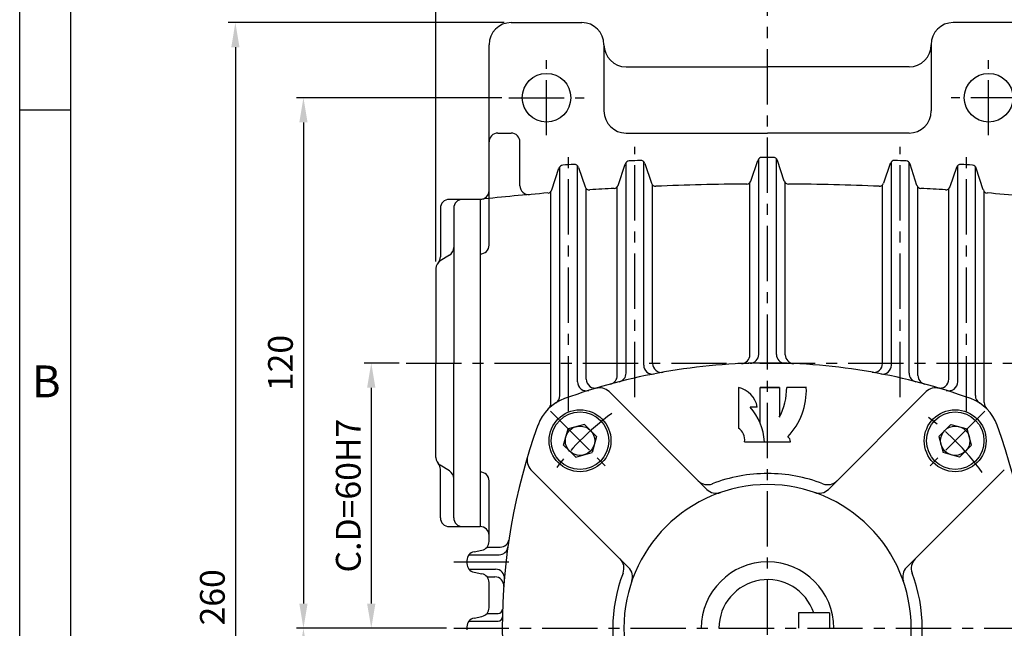
# Model space of a CAD drawing. Extents: x 0 to 378, y 0 to 268.
# Drawn here: x 0 to 111, y 139 to 208 of the extents above; entities that cross this region are included whole.
import ezdxf

# ---------------------------------------------------------------- set-up
doc = ezdxf.new("R2010")
doc.units = 0
doc.header["$LTSCALE"] = 5
doc.linetypes.add('CENTER', pattern=[2, 1.25, -0.25, 0.25, -0.25])
doc.layers.get('0').update_dxf_attribs({"color": 3, "linetype": 'CONTINUOUS'})
for name, color, linetype in [('CENTER', 1, 'CENTER'), ('DIM', 2, 'CONTINUOUS'), ('OUTLINE', 5, 'CONTINUOUS'), ('THIN', 2, 'CONTINUOUS')]:
    doc.layers.add(name, color=color, linetype=linetype)
doc.styles.add('ROMANS', font='romans.shx')

msp = doc.modelspace()

# ---------------------------------------------------------------- linework, layer by layer
for p, q in [((55.58, 207.88), (63.58, 207.88)), ((113.58, 207.88), (105.58, 207.88)), ((53.08, 182.71), (53.08, 205.38)), ((66.08, 205.38), (66.08, 197.88)), ((103.08, 205.38), (103.08, 197.88)), ((68.58, 202.88), (84.58, 202.88)), ((100.58, 202.88), (84.58, 202.88)), ((54.08, 195.38), (55.58, 195.38)), ((68.58, 195.38), (84.58, 195.38)), ((100.58, 195.38), (84.58, 195.38)), ((56.58, 189.42), (56.58, 194.38)), ((61.08, 165.7), (61.08, 191.58)), ((63.08, 167.24), (63.08, 191.7)), ((67.69, 189.47), (68.48, 191.88)), ((68.58, 168.23), (68.58, 192.06)), ((70.58, 169.13), (70.58, 192.14)), ((70.71, 191.95), (71.46, 189.7)), ((82.7, 189.96), (83.47, 192.28)), ((83.58, 170.35), (83.58, 192.47)), ((85.58, 170.35), (85.58, 192.47)), ((86.47, 189.96), (85.7, 192.28)), ((98.46, 191.95), (97.71, 189.7)), ((98.58, 169.13), (98.58, 192.14)), ((100.58, 168.23), (100.58, 192.06)), ((101.48, 189.47), (100.69, 191.88)), ((106.08, 167.24), (106.08, 191.7)), ((108.08, 165.7), (108.08, 191.58)), ((60.19, 188.95), (60.98, 191.4)), ((63.21, 191.5), (63.96, 189.29)), ((105.96, 191.5), (105.21, 189.29)), ((108.98, 188.95), (108.19, 191.4)), ((71.58, 169.32), (71.58, 189.51)), ((82.58, 170.31), (82.58, 189.77)), ((86.58, 170.31), (86.58, 189.77)), ((97.58, 169.32), (97.58, 189.51)), ((60.08, 164.9), (60.08, 188.77)), ((64.08, 167.54), (64.08, 189.1)), ((67.58, 167.97), (67.58, 189.29)), ((101.58, 167.97), (101.58, 189.29)), ((105.08, 167.54), (105.08, 189.1)), ((109.08, 164.9), (109.08, 188.77)), ((52.08, 187.88), (48.58, 187.88)), ((52.08, 187.88), (52.08, 169.38)), ((52.08, 187.88), (52.08, 169.38)), ((52.08, 187.88), (52.08, 150.88)), ((47.58, 186.88), (47.58, 181.39)), ((49.08, 186.88), (49.08, 169.38)), ((48.61, 181.58), (47.55, 180.92)), ((47.08, 180.07), (47.08, 169.38)), ((47.08, 158.68), (47.08, 169.38)), ((49.08, 151.88), (49.08, 169.38)), ((52.08, 169.38), (52.08, 150.88)), ((52.08, 169.38), (52.08, 150.88)), ((66.65, 166.15), (77.71, 155.09)), ((102.52, 166.15), (91.46, 155.09)), ((61.52, 160.09), (62.02, 161.94)), ((63.87, 162.44), (62.02, 161.94)), ((64.54, 161.76), (63.87, 162.44)), ((64.54, 161.76), (65.22, 161.08)), ((104.63, 161.76), (103.95, 161.08)), ((104.63, 161.76), (105.3, 162.44)), ((105.3, 162.44), (107.15, 161.94)), ((107.65, 160.09), (107.15, 161.94)), ((65.22, 161.08), (64.73, 159.24)), ((103.95, 161.08), (104.44, 159.24)), ((62.2, 159.42), (61.52, 160.09)), ((62.2, 159.42), (62.88, 158.74)), ((106.97, 159.42), (106.29, 158.74)), ((106.97, 159.42), (107.65, 160.09)), ((62.88, 158.74), (64.73, 159.24)), ((106.29, 158.74), (104.44, 159.24)), ((48.61, 157.17), (47.55, 157.83)), ((47.58, 151.88), (47.58, 157.36)), ((57.82, 157.31), (68.87, 146.25)), ((111.35, 157.31), (100.3, 146.25)), ((53.08, 149.2), (53.08, 156.05)), ((48.58, 150.88), (52.08, 150.88)), ((51.39, 148.04), (52.28, 148.22)), ((52.86, 148.56), (54.35, 148.56)), ((50.58, 147.06), (50.58, 146.7)), ((50.81, 147.69), (54.22, 147.69)), ((50.81, 146.06), (53.82, 146.06)), ((51.39, 145.72), (52.28, 145.54)), ((52.86, 145.19), (53.75, 145.19)), ((53.08, 141.7), (53.08, 144.56)), ((51.39, 140.54), (52.28, 140.72)), ((52.86, 141.06), (54.12, 141.06)), ((88.08, 141.13), (88.08, 139.38)), ((91.58, 141.13), (88.08, 141.13)), ((91.58, 141.13), (91.58, 139.38)), ((50.58, 139.56), (50.58, 139.2)), ((50.81, 140.19), (54.1, 140.19))]:
    msp.add_line(p, q)
for centre, radius in [((59.58, 199.38), 2.75), ((109.58, 199.38), 2.75), ((63.37, 160.59), 3.5), ((63.37, 160.59), 3.25), ((105.8, 160.59), 3.5), ((105.8, 160.59), 3.25), ((63.37, 160.59), 1.66), ((105.8, 160.59), 1.66)]:
    msp.add_circle(centre, radius)
for centre, radius, start, end in [((55.58, 205.38), 2.5, 90, 180), ((63.58, 205.38), 2.5, 0, 90), ((105.58, 205.38), 2.5, 90, 180), ((68.58, 205.38), 2.5, 180, 270), ((100.58, 205.38), 2.5, 270, 0), ((68.58, 197.88), 2.5, 180, 270), ((100.58, 197.88), 2.5, 270, 0), ((54.08, 194.38), 1, 90, 180), ((55.58, 194.38), 1, 0, 90), ((61.46, 191.25), 0.5, 94.3465, 162.0592), ((84.58, -113.03), 305.66, 94.1058, 94.3465), ((62.74, 191.34), 0.5, 18.7971, 94.1058), ((68.95, 191.73), 0.5, 92.9362, 161.8959), ((84.58, -113.03), 305.66, 92.6959, 92.9362), ((70.23, 191.79), 0.5, 18.6755, 92.6959), ((83.95, 192.13), 0.5, 90.12, 161.5935), ((84.58, -113.03), 305.66, 90, 90.12), ((84.58, -113.03), 305.66, 89.88, 90), ((85.22, 192.13), 0.5, 18.4065, 89.88), ((98.94, 191.79), 0.5, 87.3041, 161.3245), ((84.58, -113.03), 305.66, 87.0638, 87.3041), ((100.22, 191.73), 0.5, 18.1041, 87.0638), ((106.43, 191.34), 0.5, 85.8942, 161.2029), ((84.58, -113.03), 305.66, 85.6535, 85.8942), ((107.71, 191.25), 0.5, 17.9408, 85.6535), ((57.58, 189.42), 1, 180, 275.1012), ((67.22, 189.63), 0.5, 273.2845, 341.8959), ((71.94, 189.86), 0.5, 198.6755, 272.3908), ((84.58, -113.03), 302.66, 90.4463, 92.3908), ((82.22, 190.12), 0.5, 270.4463, 341.5935), ((86.95, 190.12), 0.5, 198.4065, 269.5537), ((84.58, -113.03), 302.66, 87.6092, 89.5537), ((97.23, 189.86), 0.5, 267.6092, 341.3245), ((101.95, 189.63), 0.5, 198.1041, 266.7155), ((52.08, 188.88), 1, 270, 0), ((84.58, -113.03), 302.66, 94.7062, 96.1644), ((59.71, 189.1), 0.5, 274.7062, 342.0592), ((64.43, 189.46), 0.5, 198.7971, 273.8111), ((84.58, -113.03), 302.66, 93.2845, 93.8111), ((84.58, -113.03), 302.66, 86.1889, 86.7155), ((104.74, 189.46), 0.5, 266.1889, 341.2029), ((109.46, 189.1), 0.5, 197.9408, 265.2938), ((84.58, -113.03), 302.66, 83.8356, 85.2938), ((48.58, 186.88), 1, 90, 180), ((50.08, 186.88), 1, 90, 180), ((52.08, 182.71), 1, 270, 0), ((48.08, 182.43), 1, 302.0054, 0), ((48.08, 180.07), 1, 122.0054, 180), ((46.58, 181.39), 1, 318.5904, 0), ((84.58, 101.88), 67.5, 90, 109.8959), ((84.58, 101.88), 67.5, 90, 109.8959), ((72.58, 169.32), 1, 180, 280.0893), ((81.58, 170.31), 1, 272.5101, 0), ((82.58, 170.35), 1, 271.6731, 0), ((84.58, 101.88), 67.5, 70.1041, 90), ((84.58, 101.88), 67.5, 70.1041, 90), ((86.58, 170.35), 1, 180, 268.3269), ((87.58, 170.31), 1, 180, 267.4899), ((96.58, 169.32), 1, 259.9107, 0), ((67.58, 168.23), 1, 284.3696, 0), ((71.58, 169.13), 1, 180, 280.94), ((97.58, 169.13), 1, 259.06, 0), ((101.58, 168.23), 1, 180, 255.6304), ((64.08, 167.24), 1, 180, 287.4138), ((65.08, 167.54), 1, 180, 286.5392), ((66.58, 167.97), 1, 285.2347, 0), ((102.58, 167.97), 1, 180, 254.7653), ((104.08, 167.54), 1, 253.4608, 0), ((105.08, 167.24), 1, 252.5862, 0), ((65.59, 165.08), 1.5, 45, 106.723), ((103.58, 165.08), 1.5, 73.277, 135), ((63.32, 160.65), 5, 109.8959, 160.1041), ((59.08, 164.9), 1, 314.8359, 0), ((60.08, 165.7), 1, 302.5756, 0), ((105.85, 160.65), 5, 19.8959, 70.1041), ((109.08, 165.7), 1, 180, 237.4244), ((110.08, 164.9), 1, 180, 225.1641), ((122.08, 139.38), 67.5, 160.1041, 199.8959), ((47.08, 139.38), 67.5, 340.1041, 19.8959), ((48.08, 158.68), 1, 180, 237.9946), ((58.88, 158.37), 1.5, 163.277, 225), ((46.58, 157.36), 1, 0, 41.4096), ((48.08, 156.32), 1, 0, 57.9946), ((52.08, 156.05), 1, 0, 90), ((77.8, 157.12), 1.5, 225, 290.9273), ((84.58, 139.38), 17.5, 90, 110.9273), ((84.58, 139.38), 17.5, 69.0727, 90), ((91.37, 157.12), 1.5, 249.0727, 315), ((84.58, 139.38), 16.25, 90, 270), ((78.77, 156.15), 1.5, 225, 289.1116), ((84.58, 139.38), 16.25, 270, 90), ((90.4, 156.15), 1.5, 250.8884, 315), ((48.58, 151.88), 1, 180, 270), ((50.08, 151.88), 1, 180, 270), ((52.08, 149.88), 1, 0, 90), ((54.35, 149.56), 1, 270, 351.4485), ((52.08, 149.2), 1, 281.3099, 0), ((54.22, 148.69), 1, 270, 352.1851), ((51.58, 147.06), 1, 101.3099, 180), ((66.84, 146.16), 1.5, 339.0727, 45), ((102.33, 146.16), 1.5, 135, 200.9273), ((51.58, 146.7), 1, 180, 258.6901), ((53.82, 145.06), 1, 355.2387, 90), ((67.81, 145.19), 1.5, 340.8884, 45), ((84.58, 139.38), 7.5, 0, 180), ((101.36, 145.19), 1.5, 135, 199.1116), ((52.08, 144.56), 1, 0, 78.6901), ((53.75, 144.19), 1, 355.9699, 90), ((84.58, 139.38), 17.5, 159.0727, 200.9273), ((84.58, 139.38), 5.5, 18.553, 180), ((84.58, 139.38), 17.5, 339.0727, 20.9273), ((52.08, 141.7), 1, 281.3099, 0), ((54.12, 141.56), 0.5, 270, 358.1579), ((51.58, 139.56), 1, 101.3099, 180), ((54.1, 140.69), 0.5, 270, 358.8926)]:
    msp.add_arc(centre, radius, start, end)
at = {"layer": 'CENTER'}
for p, q in [((84.58, 78.63), (84.58, 211.63)), ((59.58, 195.13), (59.58, 203.63)), ((109.58, 195.13), (109.58, 203.63)), ((55.33, 199.38), (63.83, 199.38)), ((113.83, 199.38), (105.33, 199.38)), ((62.08, 163.92), (62.08, 193.82)), ((69.58, 165.51), (69.58, 193.82)), ((99.58, 165.51), (99.58, 193.82)), ((107.08, 163.92), (107.08, 193.82)), ((43.7, 169.38), (158.08, 169.38)), ((60.02, 163.94), (66.72, 157.24)), ((109.15, 163.94), (102.45, 157.24)), ((49.08, 146.88), (56.15, 146.88)), ((49.08, 139.38), (120.08, 139.38))]:
    msp.add_line(p, q, dxfattribs=at)
for start, end in [(125.9485, 144.0515), (35.9485, 54.0515)]:
    msp.add_arc((84.58, 139.38), 30, start, end, dxfattribs=at)
at = {"layer": 'DIM'}
for p, q in [((47.08, 180.87), (47.08, 231.49)), ((54.78, 207.88), (23.59, 207.88)), ((24.39, 205.08), (24.39, 80.68)), ((54.53, 199.38), (31.29, 199.38)), ((32.09, 196.58), (32.09, 142.18)), ((42.9, 169.38), (38.96, 169.38)), ((39.76, 166.58), (39.76, 142.18)), ((48.28, 139.38), (31.29, 139.38)), ((39.61, 139.38), (38.96, 139.38))]:
    msp.add_line(p, q, dxfattribs=at)
for points in [[(23.93, 205.08), (24.86, 205.08), (24.39, 207.88)], [(31.62, 196.58), (32.56, 196.58), (32.09, 199.38)], [(39.29, 166.58), (40.23, 166.58), (39.76, 169.38)], [(31.62, 142.18), (32.56, 142.18), (32.09, 139.38)], [(39.29, 142.18), (40.23, 142.18), (39.76, 139.38)], [(31.62, 136.58), (32.56, 136.58), (32.09, 139.38)]]:
    msp.add_solid(points, dxfattribs=at)
at = {"layer": 'OUTLINE'}
for p, q in [((5.77, 5.96), (5.77, 261.96)), ((81.28, 166.62), (81.28, 162.02)), ((83.73, 162.57), (83.73, 166.62)), ((83.73, 166.62), (85.92, 166.62)), ((85.92, 166.62), (83.73, 166.62)), ((85.92, 166.62), (85.92, 163.25)), ((88.97, 166.62), (86.76, 166.62)), ((83.42, 164.4), (82.61, 164.4)), ((81.99, 160.48), (87.18, 160.48))]:
    msp.add_line(p, q, dxfattribs=at)
for centre, radius, start, end in [((80.6, 163.83), 2.88, 11.4641, 76.3038), ((79.75, 166.58), 7, 331.6378, 0.3731), ((81.35, 166.3), 7.62, 316.353, 2.4422), ((77.36, 159.93), 6.9, 4.5765, 40.4177), ((80.38, 160.67), 1.62, 353.1398, 56.2968), ((86.46, 160.45), 0.719, 2.1849, 55.2148)]:
    msp.add_arc(centre, radius, start, end, dxfattribs=at)
at = {"layer": 'THIN'}
for p, q in [((0, 0), (0, 267.54)), ((5.77, 197.96), (0, 197.96))]:
    msp.add_line(p, q, dxfattribs=at)

# ---------------------------------------------------------------- texts
at = {"layer": 'DIM', "char_height": 2.8, "attachment_point": 5, "rotation": 90, "style": 'ROMANS'}
for s, insert in [('\\A1;120', (29.49, 169.38)), ('\\A1;C.D=60H7', (37.16, 154.38)), ('\\A1;260', (21.79, 142.88))]:
    msp.add_mtext(s, dxfattribs=dict(at, insert=insert))
at = {"layer": 'THIN', "style": 'ROMANS'}
msp.add_text('B', height=3.6, dxfattribs=at).set_placement((1.4, 165.5))

doc.saveas('drawing.dxf')
